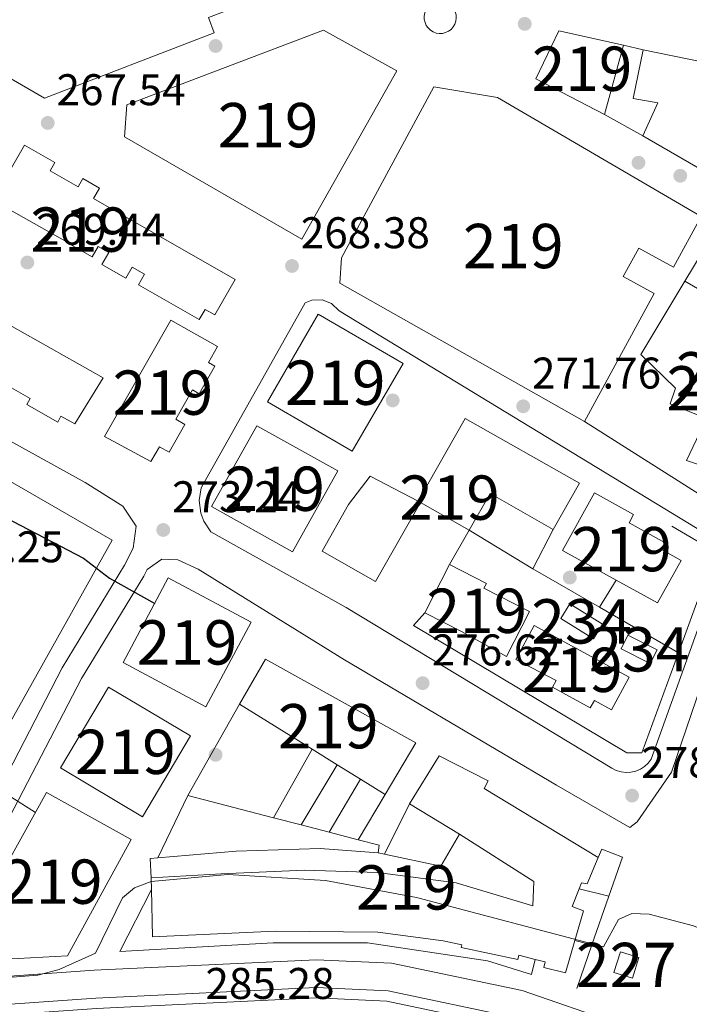
# Model space of a CAD drawing. Extents: x 608660 to 615652, y 655454 to 660189.
# Drawn here: x 615016 to 615167, y 657364 to 657586 of the extents above; entities that cross this region are included whole.
import ezdxf
from ezdxf.enums import TextEntityAlignment as Align

# ---------------------------------------------------------------- set-up
doc = ezdxf.new("R2010")
doc.units = 0
doc.header["$MEASUREMENT"] = 0
for name, color, linetype in [('Nivel 15', 7, 'Continuous'), ('Nivel 16', 7, 'Continuous'), ('Nivel 17', 7, 'Continuous'), ('Nivel 21', 7, 'Continuous'), ('Nivel 4', 7, 'Continuous'), ('Nivel 41', 7, 'Continuous'), ('Nivel 48', 7, 'Continuous'), ('Nivel 5', 7, 'Continuous'), ('Nivel 52', 7, 'Continuous'), ('Nivel 7', 7, 'Continuous')]:
    doc.layers.add(name, color=color, linetype=linetype)
doc.styles.add('Style-arial', font='arial.shx', dxfattribs={"bigfont": 'arialbig.shx'})
doc.styles.add('Style-arialn', font='arialn.shx', dxfattribs={"bigfont": 'arialnbig.shx'})

# ---------------------------------------------------------------- blocks, each defined once
blk = doc.blocks.new('5PATER')
at = {"layer": 'Nivel 7', "linetype": 'Continuous', "lineweight": 0}
h = blk.add_hatch(color=53, dxfattribs=at)
edge = h.paths.add_edge_path()
edge.add_ellipse((0, 0), major_axis=(-1.095731442945027, -1.110710700472634), ratio=0.9994222409660316, start_angle=0, end_angle=360)
blk = doc.blocks.new('5PERFI')
at = {"layer": 'Nivel 17', "linetype": 'Continuous', "lineweight": 0}
h = blk.add_hatch(color=7, dxfattribs=at)
edge = h.paths.add_edge_path()
edge.add_arc((0, 0), 1.55999999938624, 315.0000000018422, 675.0000000018422)

msp = doc.modelspace()

# ---------------------------------------------------------------- linework, layer by layer
at = {"layer": 'Nivel 15', "color": 1, "linetype": 'Continuous', "lineweight": 13, "extrusion": (0.03650273518061019, -0.03186032836197893, 0.9988255452284954), "elevation": 1788.952080733987, "flags": 128}
msp.add_lwpolyline([(899813.0488286708, -31005.61769746814), (899835.4525031187, -31001.2628107596), (899831.2262165719, -30979.46773794456), (899808.8225421244, -30983.82262465288), (899813.0488286708, -31005.61769746814)], dxfattribs=at)
at = {"layer": 'Nivel 15', "color": 1, "linetype": 'Continuous', "lineweight": 13, "extrusion": (0.07016438555727997, -0.03921900805861989, 0.9967641789341486), "elevation": 17658.82616269231, "flags": 128}
msp.add_lwpolyline([(874000.677855785, -215368.2631864448), (874021.5853401145, -215368.2631864449), (874021.5853708691, -215389.2879474186), (874000.6778865394, -215389.2879474185), (874000.677855785, -215368.2631864448)], dxfattribs=at)
at = {"layer": 'Nivel 15', "color": 1, "linetype": 'Continuous', "lineweight": 13, "extrusion": (0.1047120410749439, -0.05590125932013503, 0.992930227992049), "elevation": 27939.51836989863, "flags": 128}
msp.add_lwpolyline([(869620.025313417, -231261.7414054414), (869641.6710210978, -231261.7414054414), (869641.6717828193, -231283.097862765), (869620.0260751387, -231283.0978627651), (869620.025313417, -231261.7414054414)], dxfattribs=at)
at = {"layer": 'Nivel 15', "color": 141, "linetype": 'Continuous', "lineweight": 0, "elevation": 279.092, "flags": 128}
msp.add_lwpolyline([(615139.9820000001, 657454.0549999999), (615147.413, 657449.469), (615145.3800000001, 657446.1740000001), (615137.949, 657450.76), (615139.9820000001, 657454.0549999999)], dxfattribs=at)
at = {"layer": 'Nivel 15', "color": 141, "linetype": 'Continuous', "lineweight": 0, "extrusion": (0.02793590300635951, 0.05524167286219964, 0.9980821323431278), "elevation": 53781.88615641249, "flags": 128}
msp.add_lwpolyline([(-252258.5180784096, -862625.7250149937), (-252265.8859987401, -862625.7250149935), (-252265.8862803663, -862622.3164901044), (-252258.5183600358, -862622.3164901042), (-252258.5180784096, -862625.7250149937)], dxfattribs=at)
at = {"layer": 'Nivel 15', "color": 1, "linetype": 'Continuous', "lineweight": 13, "extrusion": (0.1003035136329128, -0.05952825344831426, 0.9931745023883193), "elevation": 22846.98998640736, "flags": 128}
msp.add_lwpolyline([(879260.0367634478, -192015.744901891), (879238.8089378173, -192015.7449018909), (879238.8096190928, -192037.4788258241), (879260.0374447233, -192037.4788258241), (879260.0367634478, -192015.744901891)], dxfattribs=at)
at = {"layer": 'Nivel 15', "color": 1, "linetype": 'Continuous', "lineweight": 0, "extrusion": (0.1947486886347786, -0.01581879319145543, 0.9807256058944317), "elevation": 109683.8553751267, "flags": 128}
msp.add_lwpolyline([(705015.5228043739, -549061.5638919459), (705020.2831739376, -549062.6437829663), (705019.3394540751, -549066.9684650148), (705014.5790845114, -549065.8885739944), (705015.5228043739, -549061.5638919459)], dxfattribs=at)
at = {"layer": 'Nivel 15', "color": 1, "linetype": 'Continuous', "lineweight": 13}
for points in [[(614992.075, 657585.122, 280.577), (615021.3640000001, 657568.253, 281), (615059.6880000001, 657582.932, 278.043), (615058.361, 657586.396, 275.93), (615072.9240000001, 657591.9739999999, 274.241), (615069.5930000001, 657600.6699999999, 274.663), (615058.855, 657607.217, 273.396), (615030.6370000001, 657622.1939999999, 277.831), (614999.426, 657641.5819999999, 272.762), (614993.524, 657640.0549999999, 273.184), (614979.98, 657617.341, 268.537), (614997.602, 657606.5020000001, 268.537), (615007.8219999999, 657622.429, 273.184), (615025.435, 657612.645, 278.464), (615015.213, 657596.9299999999, 269.804), (615002.905, 657603.7990000001, 270.015), (614992.075, 657585.122, 280.577)], [(615039.9650000001, 657566.7150000001, 294.516), (615084.3970000001, 657583.557, 279.942), (615100.949, 657574.399, 279.73), (615079.504, 657536.412, 296.206), (615039.3899999999, 657559.5279999999, 295.995), (615039.9650000001, 657566.7150000001, 294.516)], [(615132.352, 657572.6159999999, 274.856), (615137.544, 657583.432, 274.645), (615152.146, 657580.172, 274.645), (615147.8389999999, 657564.5050000001, 274.434), (615132.352, 657572.6159999999, 274.856)], [(615195.8049999999, 657537.017, 271.265), (615156.5390000001, 657559.7180000001, 269.998), (615159.858, 657567.139, 270.632), (615154.3570000001, 657568.1499999999, 270.42), (615156.5900000001, 657579.152, 270.209), (615186.425, 657573.061, 273.166), (615207.8030000001, 657567.7450000001, 272.533), (615209.31, 657564.3770000001, 272.744), (615201.26, 657541.4979999999, 274.645), (615195.8049999999, 657537.017, 271.265)], [(615143.352, 657495.2220000001, 279.501), (615159.094, 657524.1229999999, 273.164), (615152.0860000001, 657527.94, 273.375), (615155.5689999999, 657534.335, 273.586), (615163.4610000001, 657530.037, 271.474), (615169.703, 657541.4950000001, 271.685), (615123.6440000001, 657568.365, 295.765), (615109.26, 657570.7820000001, 295.976), (615088.4539999999, 657532.166, 276.543), (615088.0789999999, 657526.459, 276.755), (615143.352, 657495.2220000001, 279.501)], [(615013.5789999999, 657551.9469999999, 273.775), (615016.817, 657557.6200000001, 273.141), (615023.675, 657553.7050000001, 272.507), (615022.6000000001, 657551.8230000001, 272.296), (615028.936, 657548.203, 272.507), (615030.0050000001, 657550.074, 272.718), (615033.7679999999, 657547.923, 273.352), (615032.423, 657545.5700000001, 273.986), (615064.379, 657527.3030000001, 274.619), (615059.797, 657519.287, 274.197), (615057.6140000001, 657520.534, 273.352), (615056.318, 657518.2649999999, 272.93), (615042.598, 657526.101, 273.352), (615043.962, 657528.49, 274.831), (615041.165, 657530.0860000001, 274.197), (615039.7350000001, 657527.581, 273.141), (615034.2919999999, 657530.6869999999, 273.352), (615035.841, 657533.402, 274.408), (615033.4539999999, 657534.763, 273.775), (615032.0930000001, 657532.3759999999, 273.141), (615026.0120000001, 657535.8430000001, 273.563), (615026.0549999999, 657535.919, 274.831), (615013.6680000001, 657542.9269999999, 275.676)], [(615034.587, 657505.125, 279.055), (614975.8030000001, 657538.2280000001, 277.154)], [(615193.321, 657520.777, 272.53), (615179.919, 657480.9539999999, 278.022), (615177.4070000001, 657481.7990000001, 277.599), (615176.78, 657479.9369999999, 277.599), (615170.189, 657482.156, 277.388), (615171.101, 657484.865, 276.755), (615166.379, 657486.4539999999, 276.543), (615170.9240000001, 657495.878, 276.755), (615162.658, 657499.19, 275.487), (615163.896, 657502.791, 273.164), (615156.0179999999, 657510.331, 274.009), (615166.021, 657526.889, 274.009), (615174.723, 657521.8910000001, 273.586), (615171.2, 657513.6240000001, 273.586), (615178.2069999999, 657509.246, 276.755), (615182.372, 657516.462, 282.458), (615179.611, 657518.341, 273.586), (615185.023, 657528.102, 271.896), (615190.327, 657525.1880000001, 271.896), (615189.706, 657523.7050000001, 272.108), (615193.321, 657520.777, 272.53)], [(615034.908, 657491.8200000001, 278.844), (615049.8999999999, 657518.1370000001, 277.788), (615060.4169999999, 657512.145, 276.309), (615058.3570000001, 657508.53, 275.464), (615059.815, 657507.6980000001, 275.042), (615056.2790000001, 657501.5020000001, 275.253), (615054.8049999999, 657502.3430000001, 275.042), (615051.031, 657495.729, 275.887), (615053.0819999999, 657494.558, 275.464), (615049.493, 657488.2720000001, 275.887), (615047.294, 657489.527, 276.098), (615045.3970000001, 657486.203, 277.154), (615034.908, 657491.8200000001, 278.844)], [(615011.747, 657504.0220000001, 276.521), (615018.1329999999, 657500.423, 276.732), (615017.3559999999, 657499.0449999999, 276.943), (615024.321, 657495.1170000001, 276.732), (615025.065, 657496.436, 276.521), (615028.1869999999, 657494.6740000001, 277.365), (615034.587, 657505.125, 279.055)], [(615105.76, 657477.2690000001, 278.885), (615116.3800000001, 657495.946, 281.42), (615142.1810000001, 657481.274, 285.433), (615136.2609999999, 657470.865, 282.898), (615122.0079999999, 657478.9709999999, 278.251), (615117.2949999999, 657470.6840000001, 278.251), (615106.3019999999, 657476.935, 278.04), (615096.1499999999, 657459.0819999999, 282.265), (615084.0460000001, 657465.9639999999, 283.532), (615090.0249999999, 657476.4809999999, 284.166), (615094.9410000001, 657482.8840000001, 277.829), (615105.76, 657477.2690000001, 278.885)], [(615159.815, 657454.267, 281.631), (615150.5, 657459.423, 280.346), (615138.382, 657466.131, 278.674), (615145.564, 657479.1070000001, 280.575), (615154.415, 657474.2069999999, 281.208), (615153.3970000001, 657472.368, 282.265), (615161.523, 657467.869, 282.265), (615160.6880000001, 657466.362, 282.265), (615165.149, 657463.889, 281.842), (615159.815, 657454.267, 281.631)], [(615125.6939999999, 657442.1570000001, 285.433), (615130.8910000001, 657452.3389999999, 285.644), (615120.622, 657457.5800000001, 283.743), (615121.1810000001, 657458.675, 283.109), (615112.834, 657462.935, 282.687), (615107.263, 657452.02, 282.476), (615115.72, 657447.7779999999, 283.321), (615125.6939999999, 657442.1570000001, 285.433)], [(615127.8119999999, 657441.541, 285.855), (615131.9739999999, 657449.1799999999, 285.855), (615153.412, 657437.4990000001, 287.545), (615149.406, 657430.148, 287.756), (615145.5519999999, 657432.2479999999, 287.334), (615144.639, 657430.5730000001, 287.334), (615136.0819999999, 657435.236, 286.489), (615136.916, 657436.767, 286.067), (615127.8119999999, 657441.541, 285.855)], [(615071.243, 657441.6130000001, 286.889), (615105.196, 657422.6710000001, 285.833), (615098.3219999999, 657410.996, 285.833), (615092.7409999999, 657414.46, 286.12), (615087.456, 657417.7409999999, 286.391), (615081.791, 657421.2579999999, 286.682), (615065.412, 657431.426, 287.523), (615071.243, 657441.6130000001, 286.889)], [(615138.9990000001, 657370.774, 296.606), (615134.1300000001, 657372.0009999999, 297.239), (615134.442, 657373.2409999999, 297.028), (615132.1510000001, 657373.817, 297.109), (615128.4709999999, 657374.743, 297.239), (615128.2309999999, 657373.79, 297.451), (615115.5050000001, 657376.4950000001, 297.451), (615115.6329999999, 657377.0989999999, 297.451), (615111.398, 657377.996, 297.028), (615096.676, 657379.9310000001, 294.705), (615073.439, 657380.162, 293.86), (615045.777, 657378.878, 293.86), (615045.5179999999, 657389.588, 294.03), (615045.456, 657392.183, 294.071), (615061.291, 657393.159, 293.86), (615080.085, 657393.9469999999, 293.86), (615096.565, 657393.449, 293.86), (615114.3289999999, 657391.06, 294.282), (615131.692, 657385.922, 297.873), (615131.858, 657391.416, 292.592), (615115.0830000001, 657402.051, 289.635), (615103.831, 657408.929, 289.635), (615110.5009999999, 657419.757, 285.199), (615121.5320000001, 657414.1440000001, 284.988), (615120.6340000001, 657412.3800000001, 289.213), (615146.389, 657396.8160000001, 289.213), (615143.9029999999, 657390.881, 289.424), (615142.6340000001, 657391.0819999999, 290.058), (615142.1070000001, 657389.7320000001, 291.619), (615140.565, 657385.784, 296.183), (615143.1089999999, 657384.7490000001, 296.606), (615141.1510000001, 657378.0900000001, 296.606), (615138.9990000001, 657370.774, 296.606)], [(615021.8090000001, 657411.5190000001, 296.629), (615007.0290000001, 657384.993, 297.051), (615012.6130000001, 657373.8430000001, 297.685), (615026.5490000001, 657374.591, 297.051), (615040.9070000001, 657400.9029999999, 296.206), (615021.8090000001, 657411.5190000001, 296.629)]]:
    msp.add_polyline3d(points, dxfattribs=at)
at = {"layer": 'Nivel 16', "color": 1, "linetype": 'Continuous', "lineweight": 13, "flags": 128}
for points, elevation in [([(615152.146, 657580.172), (615156.5900000001, 657579.152)], 267.462), ([(615156.5390000001, 657559.7180000001), (615147.8389999999, 657564.5050000001)], 268.519), ([(615092.7409999999, 657414.46), (615085.679, 657402.513)], 279.489), ([(615098.3219999999, 657410.996), (615092.2080000001, 657400.81)], 279.492)]:
    msp.add_lwpolyline(points, dxfattribs=dict(at, elevation=elevation))
at = {"layer": 'Nivel 16', "color": 1, "linetype": 'Continuous', "lineweight": 13, "extrusion": (-0.02352103927157124, -0.04085732645492167, 0.9988881016342828), "elevation": -41052.75180876658, "flags": 128}
msp.add_lwpolyline([(205066.3149825264, 875719.0557862371), (205066.3149825264, 875728.0070769817)], dxfattribs=at)
at = {"layer": 'Nivel 16', "color": 1, "linetype": 'Continuous', "lineweight": 13, "extrusion": (-0.03213164211699598, 0.01948840356025973, 0.9992936303717431), "elevation": -6673.622310725337, "flags": 128}
msp.add_lwpolyline([(-881145.7043925095, 184864.2062323921), (-881145.7043925095, 184881.0503944072)], dxfattribs=at)
at = {"layer": 'Nivel 16', "color": 1, "linetype": 'Continuous', "lineweight": 13, "extrusion": (0.07594411241696283, 0.1479366072660994, 0.9860766968242357), "elevation": 144253.3200593647, "flags": 128}
msp.add_lwpolyline([(-246977.2391843202, -853719.225141264), (-246977.2391843202, -853729.3820254807)], dxfattribs=at)
at = {"layer": 'Nivel 16', "color": 1, "linetype": 'Continuous', "lineweight": 13, "extrusion": (0.01446764045434316, -0.008336730209966446, 0.9998605834360559), "elevation": 3697.47522725037, "flags": 128}
msp.add_lwpolyline([(615078.3124066046, 657506.9589692296), (615063.263785694, 657515.6292705324)], dxfattribs=at)
at = {"layer": 'Nivel 16', "color": 1, "linetype": 'Continuous', "lineweight": 13, "extrusion": (0.03066980219526536, 0.04997378441054919, 0.9982795120130391), "elevation": 51998.99371521905, "flags": 128}
msp.add_lwpolyline([(-180392.6122392608, -880570.8445375068), (-180392.6122392609, -880578.0587084224)], dxfattribs=at)
at = {"layer": 'Nivel 16', "color": 1, "linetype": 'Continuous', "lineweight": 13, "extrusion": (0.01448557842634154, -0.008347593918394408, 0.9998602330793179), "elevation": 3701.367233648071, "flags": 128}
msp.add_lwpolyline([(615095.975736286, 657496.8188629481), (615078.1476234291, 657507.0912208552)], dxfattribs=at)
at = {"layer": 'Nivel 16', "color": 1, "linetype": 'Continuous', "lineweight": 13, "extrusion": (0.05250487510712712, 0.09269512596093182, 0.9943092334445416), "elevation": 93513.15335184663, "flags": 128}
msp.add_lwpolyline([(-211158.434929631, -870142.294834217), (-211158.4349296308, -870166.0904160547)], dxfattribs=at)
at = {"layer": 'Nivel 16', "color": 1, "linetype": 'Continuous', "lineweight": 13, "extrusion": (-0.02915721484180723, -0.05183467614381066, 0.9982299450385842), "elevation": -51731.23950756644, "flags": 128}
msp.add_lwpolyline([(213779.3962566742, 873012.3981890702), (213779.3962566744, 872994.6252652253)], dxfattribs=at)
at = {"layer": 'Nivel 16', "color": 1, "linetype": 'Continuous', "lineweight": 13, "extrusion": (-0.00689129928617206, -0.01148888561421166, 0.9999102537235489), "elevation": -11512.07307569189, "flags": 128}
msp.add_lwpolyline([(615074.7762755635, 657328.8634358067), (615066.6360078, 657315.2935402016)], dxfattribs=at)
at = {"layer": 'Nivel 16', "color": 1, "linetype": 'Continuous', "lineweight": 13, "extrusion": (0.03526281037373504, 0.07266244795688553, 0.9967330148346942), "elevation": 69741.02669579868, "flags": 128}
msp.add_lwpolyline([(-266311.4366329279, -857143.2882682257), (-266311.4366329277, -857127.588773584)], dxfattribs=at)
at = {"layer": 'Nivel 16', "color": 1, "linetype": 'Continuous', "lineweight": 13, "extrusion": (0.00914886690243236, -0.002385838313301046, 0.9999553020060169), "elevation": 4342.907228555901, "flags": 128}
msp.add_lwpolyline([(615044.7511951518, 657418.0275626071), (615025.4082755123, 657423.071576963)], dxfattribs=at)
at = {"layer": 'Nivel 16', "color": 1, "linetype": 'Continuous', "lineweight": 13, "extrusion": (-0.01489072016723833, -0.02970552069930614, 0.9994477717684321), "elevation": -28407.83237898896, "flags": 128}
msp.add_lwpolyline([(255281.3672301556, 862868.3580349742), (255281.3672301556, 862881.0578710756)], dxfattribs=at)
at = {"layer": 'Nivel 16', "color": 1, "linetype": 'Continuous', "lineweight": 13, "extrusion": (0.009176354273148004, -0.002392870016921467, 0.9999550333366675), "elevation": 4355.191211626005, "flags": 128}
msp.add_lwpolyline([(615050.812763775, 657416.4755356386), (615044.5884660701, 657418.0985402851)], dxfattribs=at)
at = {"layer": 'Nivel 16', "color": 1, "linetype": 'Continuous', "lineweight": 13, "extrusion": (0.009124470763736837, -0.002379361363885478, 0.9999555403480607), "elevation": 4332.159527000222, "flags": 128}
msp.add_lwpolyline([(615057.4818327778, 657414.6817063901), (615051.1195319034, 657416.3407110863)], dxfattribs=at)
at = {"layer": 'Nivel 16', "color": 1, "linetype": 'Continuous', "lineweight": 13, "extrusion": (0.009177577443886161, -0.002393845058498718, 0.9999550197774385), "elevation": 4355.302920320679, "flags": 128}
msp.add_lwpolyline([(615063.6971250218, 657413.1195740951), (615057.1678126245, 657414.8225789748)], dxfattribs=at)
at = {"layer": 'Nivel 16', "color": 1, "linetype": 'Continuous', "lineweight": 13, "extrusion": (-0.03822787408767036, -0.06508291057547273, 0.9971473534005706), "elevation": -66018.75195357662, "flags": 128}
msp.add_lwpolyline([(197436.3398368991, 875902.1165355379), (197436.339836899, 875893.7169043557)], dxfattribs=at)
at = {"layer": 'Nivel 16', "color": 1, "linetype": 'Continuous', "lineweight": 13, "extrusion": (0.09761237147579128, 0.3393960219470762, 0.9355651581912251), "elevation": 283425.5059537438, "flags": 128}
msp.add_lwpolyline([(-409428.0942752727, -750036.4511240683), (-409427.816205452, -750038.2463742385), (-409422.9315946482, -750038.1161194944)], dxfattribs=at)
at = {"layer": 'Nivel 16', "color": 1, "linetype": 'Continuous', "lineweight": 13, "extrusion": (0.01360575867214457, -0.002945976236703668, 0.9999030975824448), "elevation": 6719.460399705189, "flags": 128}
msp.add_lwpolyline([(615035.8944672092, 657420.5341796232), (615037.2986093666, 657420.230178304)], dxfattribs=at)
at = {"layer": 'Nivel 16', "color": 1, "linetype": 'Continuous', "lineweight": 13, "extrusion": (0.01338737027876307, -0.002902459472155831, 0.9999061726212274), "elevation": 6613.738803698498, "flags": 128}
msp.add_lwpolyline([(615039.1745431277, 657419.5472548783), (615051.8737881505, 657416.7942432824)], dxfattribs=at)
at = {"layer": 'Nivel 16', "color": 1, "linetype": 'Continuous', "lineweight": 13, "extrusion": (-0.003009235636501863, -0.09493310916222947, 0.9954791053988408), "elevation": -63973.72060737976, "flags": 128}
msp.add_lwpolyline([(593908.8173831601, 673517.0058024281), (593908.4290588249, 673521.448806053), (593910.1346058983, 673521.6488465006)], dxfattribs=at)
at = {"layer": 'Nivel 16', "color": 1, "linetype": 'Continuous', "lineweight": 13, "extrusion": (0.01346486654380876, -0.002920795345728581, 0.9999050786567222), "elevation": 6649.353373903941, "flags": 128}
msp.add_lwpolyline([(615051.2114619247, 657417.0546337541), (615052.1335533836, 657416.854632901)], dxfattribs=at)
at = {"layer": 'Nivel 16', "color": 1, "linetype": 'Continuous', "lineweight": 13, "extrusion": (0.1465366478102773, -0.03686360346792988, 0.9885181260795809), "elevation": 66188.02496346347, "flags": 128}
msp.add_lwpolyline([(787598.9841423109, -431131.2671708001), (787598.9841423107, -431124.2719114055)], dxfattribs=at)
at = {"layer": 'Nivel 16', "color": 1, "linetype": 'Continuous', "lineweight": 13, "extrusion": (0.05713388123473818, 0.1642392622721593, 0.9847645324357248), "elevation": 143393.3812663086, "flags": 128}
msp.add_lwpolyline([(-365008.4508739314, -810404.4002117328), (-365008.4508739314, -810416.1603092665)], dxfattribs=at)
at = {"layer": 'Nivel 16', "color": 1, "linetype": 'Continuous', "lineweight": 13, "extrusion": (0.06437316557651142, -0.0164062280948174, 0.9977910258332453), "elevation": 29098.35961063085, "flags": 128}
msp.add_lwpolyline([(788934.5046181446, -432762.9327080227), (788934.5046181448, -432758.9436024837)], dxfattribs=at)
at = {"layer": 'Nivel 16', "color": 1, "linetype": 'Continuous', "lineweight": 13, "extrusion": (0.05713949284528273, 0.1642698221015036, 0.9847591095816908), "elevation": 143416.921007376, "flags": 128}
msp.add_lwpolyline([(-365030.8827747803, -810379.482567528), (-365030.8827747803, -810390.1309075397)], dxfattribs=at)
at = {"layer": 'Nivel 16', "color": 1, "linetype": 'Continuous', "lineweight": 13}
for points in [[(615166.021, 657526.889, 273.164), (615171.855, 657536.6529999999, 271.896), (615174.5900000001, 657537.943, 271.896), (615186.048, 657531.7010000001, 271.685)], [(615163.0519999999, 657471.615, 275.505), (615170.905, 657467.033, 276.35), (615172.199, 657463.875, 276.773), (615164.558, 657443.013, 278.193)], [(615164.558, 657443.013, 278.193), (615156.291, 657420.44, 279.73), (615152.9110000001, 657420.413, 279.73), (615104.7239999999, 657449.1669999999, 277.829), (615107.263, 657452.02, 277.617)], [(615046.919, 657396.7609999999, 287.117), (615064.628, 657398.2550000001, 287.309), (615083.6340000001, 657398.834, 287.52), (615096.7390000001, 657397.8859999999, 287.309)], [(615148.8130000001, 657388.0449999999, 282.925), (615151.8800000001, 657396.861, 281.277), (615147.2180000001, 657398.723, 282.069), (615146.389, 657396.8160000001, 282.334)], [(615132.1510000001, 657373.817, 288.79), (615131.3319999999, 657370.4299999999, 289.423), (615121.379, 657373.517, 289.212), (615094.308, 657377.5179999999, 287.733), (615072.973, 657377.554, 287.733), (615038.3459999999, 657375.5789999999, 287.311), (615045.5179999999, 657389.588, 285.832)]]:
    msp.add_polyline3d(points, dxfattribs=at)
at = {"layer": 'Nivel 21', "color": 7, "linetype": 'Continuous', "lineweight": 13, "extrusion": (-0.04617029828708719, 0.0103545384477222, 0.9988799162510056), "elevation": -21327.12008540742, "flags": 128}
msp.add_lwpolyline([(-776257.9687653575, 455801.156665727), (-776258.0558511489, 455801.8748001601), (-776257.9984701972, 455802.5976579504), (-776257.7988393847, 455803.2939844085), (-776257.4641728052, 455803.9365238417), (-776257.0091713886, 455804.4993671374), (-776256.4515817526, 455804.9610413536), (-776255.8139288947, 455805.3032871452), (-776255.1203700732, 455805.5102666854), (-776254.4003969932, 455805.5764916509), (-776253.6805740718, 455805.4970348477), (-776252.9916055785, 455805.2761839665), (-776252.3601923, 455804.9234075823), (-776251.8107642354, 455804.4517067242), (-776251.3668940216, 455803.8793456266), (-776251.0452235264, 455803.2302832184), (-776250.8587104017, 455802.5303747673), (-776250.8146765567, 455801.8076670989), (-776250.9143704942, 455801.0906858488), (-776251.1558945971, 455800.4075431093), (-776251.5269371255, 455799.7855655241), (-776252.014748675, 455799.2502723483), (-776252.5994122706, 455798.8225043952), (-776253.2562325569, 455798.5200781492), (-776253.9611527077, 455798.3546668554), (-776254.6837052554, 455798.331977424), (-776255.3976450474, 455798.4538417705), (-776256.0720489814, 455798.7148555834), (-776256.6811920328, 455799.1054736513), (-776257.2009634674, 455799.6095050322), (-776257.6104991031, 455800.207007743), (-776257.8931570712, 455800.8740701701), (-776257.9687653575, 455801.156665727)], dxfattribs=at)
at = {"layer": 'Nivel 21', "color": 7, "linetype": 'Continuous', "lineweight": 13}
for points in [[(615299.2420000001, 657493.9310000001, 271.245), (615296.3640000001, 657484.19, 272.301), (615292.578, 657482.2579999999, 272.301), (615288.986, 657482.439, 272.037), (615283.2649999999, 657484.5050000001, 272.037), (615225.9539999999, 657518.253, 273.885), (615211.8260000001, 657524.1570000001, 273.94), (615207.6359999999, 657523.703, 274.104), (615204.97, 657522.8, 274.206), (615202.503, 657521.4469999999, 274.298), (615199.335, 657518.6680000001, 274.413), (615184.8740000001, 657479.047, 273.885), (615174.341, 657475.581, 273.093), (615143.352, 657495.2220000001, 273.093)], [(615173.902, 657462.199, 274.413), (615158.415, 657418.979, 277.581), (615157.7320000001, 657418.0860000001, 277.741), (615156.905, 657417.325, 277.882), (615155.959, 657416.719, 278), (615154.923, 657416.2860000001, 278.09), (615153.827, 657416.038, 278.149), (615152.7050000001, 657415.9839999999, 278.178), (615151.5900000001, 657416.125, 278.173), (615150.517, 657416.456, 278.136), (615149.517, 657416.969, 278.067), (615089.4809999999, 657453.2660000001, 274.677), (615058.922, 657470.335, 273.62), (615057.3049999999, 657472.726, 273.428), (615056.628, 657474.53, 273.252), (615056.2720000001, 657477.395, 272.931), (615056.7280000001, 657480.2450000001, 272.564), (615080.254, 657522.0530000001, 269.132), (615081.7080000001, 657522.611, 269.084), (615084.0360000001, 657522.685, 269.142), (615086.2069999999, 657521.8400000001, 269.345), (615087.8740000001, 657520.2139999999, 269.66), (615174.369, 657467.706, 273.885)], [(614965.729, 657509.2660000001, 270.449), (614930.494, 657452.9990000001, 275.201), (614917.1599999999, 657430.4979999999, 278.37), (614991.4210000001, 657390.5519999999, 281.802), (615005.183, 657412.423, 280.482), (615036.618, 657468.4480000001, 273.881), (614965.729, 657509.2660000001, 270.449)], [(615008.094, 657406.352, 280.739), (615025.3659999999, 657439.645, 276.683), (615039.44, 657462.7649999999, 274.554), (615041.409, 657466.604, 274.148), (615042.0689999999, 657471.571, 273.408), (615039.007, 657476.0900000001, 273.092), (615030.5279999999, 657481.429, 272.968), (614985.1030000001, 657506.487, 271.613)], [(615256.595, 657491.257, 273.876), (615279.031, 657480.406, 272.397), (615286.9040000001, 657476.541, 272.411), (615290.7080000001, 657473.3200000001, 272.82), (615290.568, 657468.104, 273.014), (615273.023, 657416.8130000001, 276.879), (615244.5120000001, 657337.115, 283.803), (615243.3870000001, 657334.7860000001, 284.082), (615240.1270000001, 657330.953, 284.648), (615236.5530000001, 657328.811, 284.648), (615221.5989999999, 657323.619, 285.705), (615216.736, 657324.212, 285.916), (615212.71, 657325.658, 286.127), (615193.962, 657336.936, 286.795), (615173.017, 657348.99, 286.338), (615151.013, 657359.237, 286.564), (615129.2139999999, 657366.7960000001, 286.51), (615099.7649999999, 657372.9720000001, 286.251), (615082.6880000001, 657373.7420000001, 286.035), (615032.592, 657371.375, 284.924), (615010.2649999999, 657369.787, 284.035)], [(615012.483, 657404.0660000001, 280.739), (615029.6810000001, 657437.2150000001, 276.683), (615043.7609999999, 657460.345, 274.554), (615044.507, 657461.801, 274.429), (615047.8670000001, 657464.152, 273.372), (615051.459, 657463.97, 273.108), (615056.0249999999, 657461.925, 273.039), (615089.138, 657441.4569999999, 274.863), (615137.006, 657413.1329999999, 278.389), (615153.561, 657403.5519999999, 278.917), (615155.2409999999, 657404.8330000001, 278.917), (615162.9639999999, 657416.0930000001, 277.069), (615168.533, 657432.4040000001, 276.013), (615178.331, 657460.531, 274.781), (615179.4839999999, 657462.067, 274.693), (615183.274, 657463.577, 273.9), (615186.2409999999, 657462.334, 273.9), (615189.587, 657458.264, 274.429)], [(614972.023, 657358.412, 284.884), (615033.101, 657362.754, 284.924), (615082.696, 657365.098, 286.035), (615098.6769999999, 657364.3770000001, 286.251), (615126.9029999999, 657358.4580000001, 286.51), (615147.767, 657351.223, 286.564), (615169.033, 657341.3189999999, 286.338), (615189.5819999999, 657329.494, 286.795), (615208.9880000001, 657317.8200000001, 286.127), (615215.1529999999, 657313.0120000001, 286.549), (615217.0260000001, 657316.4070000001, 286.127), (615211.8189999999, 657319.2820000001, 286.054), (615209.994, 657319.9380000001, 286.127), (615190.7660000001, 657331.5050000001, 286.795), (615170.1100000001, 657343.392, 286.338), (615148.6440000001, 657353.389, 286.564), (615127.5279999999, 657360.7110000001, 286.51), (615098.9709999999, 657366.7, 286.251), (615082.6939999999, 657367.4340000001, 286.035), (615032.9639999999, 657365.084, 284.924), (614971.8319999999, 657360.7380000001, 284.884)]]:
    msp.add_polyline3d(points, dxfattribs=at)
at = {"layer": 'Nivel 4', "color": 30, "linetype": 'Continuous', "lineweight": 30, "elevation": 275, "flags": 128}
msp.add_lwpolyline([(615001.6470000001, 657479.2039999999), (615030.148, 657464.3489999999), (615035.9990000001, 657459.898), (615046.2320000001, 657454.173)], dxfattribs=at)
at = {"layer": 'Nivel 5', "color": 30, "linetype": 'Continuous', "lineweight": 0, "flags": 128}
for points, elevation in [([(615010.5530000001, 657412.4539999999), (615019.2760000001, 657406.973)], 280), ([(614974.257, 657366.7479999999), (615019.8430000001, 657370.2380000001), (615024.648, 657371.5109999999), (615032.835, 657375.2339999999), (615038.9369999999, 657387.7139999999), (615041.692, 657389.9369999999), (615045.4739999999, 657391.4210000001), (615062.7720000001, 657392.973), (615084.8570000001, 657391.6059999999), (615105.3870000001, 657387.743), (615147.6140000001, 657376.612), (615151.0320000001, 657382.807), (615153.9979999999, 657384.146), (615157.9439999999, 657384.04), (615167.963, 657381.416), (615188.834, 657372.7779999999), (615201.506, 657364.3260000001), (615216.0959999999, 657357.662)], 285)]:
    msp.add_lwpolyline(points, dxfattribs=dict(at, elevation=elevation))
at = {"layer": 'Nivel 52', "color": 1, "linetype": 'Continuous', "lineweight": 13}
for points in [[(614992.075, 657585.122, 280.577), (615021.3640000001, 657568.253, 281), (615059.6880000001, 657582.932, 278.043), (615058.361, 657586.396, 275.93), (615072.9240000001, 657591.9739999999, 274.241), (615069.5930000001, 657600.6699999999, 274.663), (615058.855, 657607.217, 273.396), (615030.6370000001, 657622.1939999999, 277.831), (614999.426, 657641.5819999999, 272.762), (614993.524, 657640.0549999999, 273.184), (614979.98, 657617.341, 268.537), (614997.602, 657606.5020000001, 268.537), (615007.8219999999, 657622.429, 273.184), (615025.435, 657612.645, 278.464), (615015.213, 657596.9299999999, 269.804), (615002.905, 657603.7990000001, 270.015)], [(615039.9650000001, 657566.7150000001, 294.516), (615039.3899999999, 657559.5279999999, 295.995), (615079.504, 657536.412, 296.206), (615100.949, 657574.399, 279.73), (615084.3970000001, 657583.557, 279.942)], [(615195.8049999999, 657537.017, 271.265), (615201.26, 657541.4979999999, 274.645), (615209.31, 657564.3770000001, 272.744), (615207.8030000001, 657567.7450000001, 272.533), (615186.425, 657573.061, 273.166), (615156.5900000001, 657579.152, 270.209), (615154.3570000001, 657568.1499999999, 270.42), (615159.858, 657567.139, 270.632), (615156.5390000001, 657559.7180000001, 269.998)], [(615143.352, 657495.2220000001, 279.501), (615159.094, 657524.1229999999, 273.164), (615152.0860000001, 657527.94, 273.375), (615155.5689999999, 657534.335, 273.586), (615163.4610000001, 657530.037, 271.474), (615169.703, 657541.4950000001, 271.685), (615123.6440000001, 657568.365, 295.765), (615109.26, 657570.7820000001, 295.976), (615088.4539999999, 657532.166, 276.543), (615088.0789999999, 657526.459, 276.755)], [(615193.321, 657520.777, 272.53), (615189.706, 657523.7050000001, 272.108), (615190.327, 657525.1880000001, 271.896), (615185.023, 657528.102, 271.896), (615179.611, 657518.341, 273.586), (615182.372, 657516.462, 282.458), (615178.2069999999, 657509.246, 276.755), (615171.2, 657513.6240000001, 273.586), (615174.723, 657521.8910000001, 273.586), (615166.021, 657526.889, 274.009), (615156.0179999999, 657510.331, 274.009), (615163.896, 657502.791, 273.164), (615162.658, 657499.19, 275.487), (615170.9240000001, 657495.878, 276.755), (615166.379, 657486.4539999999, 276.543), (615171.101, 657484.865, 276.755), (615170.189, 657482.156, 277.388), (615176.78, 657479.9369999999, 277.599), (615177.4070000001, 657481.7990000001, 277.599), (615179.919, 657480.9539999999, 278.022)], [(615034.908, 657491.8200000001, 278.844), (615045.3970000001, 657486.203, 277.154), (615047.294, 657489.527, 276.098), (615049.493, 657488.2720000001, 275.887), (615053.0819999999, 657494.558, 275.464), (615051.031, 657495.729, 275.887), (615054.8049999999, 657502.3430000001, 275.042), (615056.2790000001, 657501.5020000001, 275.253), (615059.815, 657507.6980000001, 275.042), (615058.3570000001, 657508.53, 275.464), (615060.4169999999, 657512.145, 276.309), (615049.8999999999, 657518.1370000001, 277.788)], [(615105.76, 657477.2690000001, 278.885), (615094.9410000001, 657482.8840000001, 277.829), (615090.0249999999, 657476.4809999999, 284.166), (615084.0460000001, 657465.9639999999, 283.532), (615096.1499999999, 657459.0819999999, 282.265), (615106.3019999999, 657476.935, 278.04), (615117.2949999999, 657470.6840000001, 278.251), (615122.0079999999, 657478.9709999999, 278.251), (615136.2609999999, 657470.865, 282.898), (615142.1810000001, 657481.274, 285.433), (615116.3800000001, 657495.946, 281.42)], [(615159.815, 657454.267, 281.631), (615165.149, 657463.889, 281.842), (615160.6880000001, 657466.362, 282.265), (615161.523, 657467.869, 282.265), (615153.3970000001, 657472.368, 282.265), (615154.415, 657474.2069999999, 281.208), (615145.564, 657479.1070000001, 280.575), (615138.382, 657466.131, 278.674), (615150.5, 657459.423, 280.346)], [(615125.6939999999, 657442.1570000001, 285.433), (615130.8910000001, 657452.3389999999, 285.644), (615120.622, 657457.5800000001, 283.743), (615121.1810000001, 657458.675, 283.109), (615112.834, 657462.935, 282.687), (615107.263, 657452.02, 282.476), (615115.72, 657447.7779999999, 283.321)], [(615127.8119999999, 657441.541, 285.855), (615136.916, 657436.767, 286.067), (615136.0819999999, 657435.236, 286.489), (615144.639, 657430.5730000001, 287.334), (615145.5519999999, 657432.2479999999, 287.334), (615149.406, 657430.148, 287.756), (615153.412, 657437.4990000001, 287.545), (615131.9739999999, 657449.1799999999, 285.855)], [(615071.243, 657441.6130000001, 286.889), (615065.412, 657431.426, 287.523), (615081.791, 657421.2579999999, 286.682), (615087.456, 657417.7409999999, 286.391), (615092.7409999999, 657414.46, 286.12), (615098.3219999999, 657410.996, 285.833), (615105.196, 657422.6710000001, 285.833)], [(615138.9990000001, 657370.774, 296.606), (615141.1510000001, 657378.0900000001, 296.606), (615143.1089999999, 657384.7490000001, 296.606), (615140.565, 657385.784, 296.183), (615142.1070000001, 657389.7320000001, 291.619), (615142.6340000001, 657391.0819999999, 290.058), (615143.9029999999, 657390.881, 289.424), (615146.389, 657396.8160000001, 289.213), (615120.6340000001, 657412.3800000001, 289.213), (615121.5320000001, 657414.1440000001, 284.988), (615110.5009999999, 657419.757, 285.199), (615103.831, 657408.929, 289.635), (615115.0830000001, 657402.051, 289.635), (615131.858, 657391.416, 292.592), (615131.692, 657385.922, 297.873), (615114.3289999999, 657391.06, 294.282), (615096.565, 657393.449, 293.86), (615080.085, 657393.9469999999, 293.86), (615061.291, 657393.159, 293.86), (615045.456, 657392.183, 294.071), (615045.5179999999, 657389.588, 294.03), (615045.777, 657378.878, 293.86), (615073.439, 657380.162, 293.86), (615096.676, 657379.9310000001, 294.705), (615111.398, 657377.996, 297.028), (615115.6329999999, 657377.0989999999, 297.451), (615115.5050000001, 657376.4950000001, 297.451), (615128.2309999999, 657373.79, 297.451), (615128.4709999999, 657374.743, 297.239), (615132.1510000001, 657373.817, 297.109), (615134.442, 657373.2409999999, 297.028), (615134.1300000001, 657372.0009999999, 297.239)], [(615021.8090000001, 657411.5190000001, 296.629), (615007.0290000001, 657384.993, 297.051), (615012.6130000001, 657373.8430000001, 297.685), (615026.5490000001, 657374.591, 297.051), (615040.9070000001, 657400.9029999999, 296.206)]]:
    msp.add_polyline3d(points, close=True, dxfattribs=at)
for points in [[(615013.6680000001, 657542.9269999999, 275.676), (615026.0549999999, 657535.919, 274.831), (615026.0120000001, 657535.8430000001, 273.563), (615032.0930000001, 657532.3759999999, 273.141), (615033.4539999999, 657534.763, 273.775), (615035.841, 657533.402, 274.408), (615034.2919999999, 657530.6869999999, 273.352), (615039.7350000001, 657527.581, 273.141), (615041.165, 657530.0860000001, 274.197), (615043.962, 657528.49, 274.831), (615042.598, 657526.101, 273.352), (615056.318, 657518.2649999999, 272.93), (615057.6140000001, 657520.534, 273.352), (615059.797, 657519.287, 274.197), (615064.379, 657527.3030000001, 274.619), (615032.423, 657545.5700000001, 273.986), (615033.7679999999, 657547.923, 273.352), (615030.0050000001, 657550.074, 272.718), (615028.936, 657548.203, 272.507), (615022.6000000001, 657551.8230000001, 272.296), (615023.675, 657553.7050000001, 272.507), (615016.817, 657557.6200000001, 273.141), (615013.5789999999, 657551.9469999999, 273.775)], [(615011.747, 657504.0220000001, 276.521), (615018.1329999999, 657500.423, 276.732), (615017.3559999999, 657499.0449999999, 276.943), (615024.321, 657495.1170000001, 276.732), (615025.065, 657496.436, 276.521), (615028.1869999999, 657494.6740000001, 277.365), (615034.587, 657505.125, 279.055), (614975.8030000001, 657538.2280000001, 277.154)]]:
    msp.add_polyline3d(points, dxfattribs=at)
for points in [[(615132.352, 657572.6159999999, 274.856), (615147.8389999999, 657564.5050000001, 274.434), (615152.146, 657580.172, 274.645), (615137.544, 657583.432, 274.645)], [(615090.881, 657488.554, 284.588), (615102.3360000001, 657508.2930000001, 284.799), (615083.156, 657519.4240000001, 285.855), (615071.7010000001, 657499.685, 285.644)], [(615059.087, 657476.04, 290.08), (615077.3800000001, 657465.815, 288.39), (615087.581, 657484.065, 288.39), (615069.288, 657494.29, 290.08)], [(615039.0989999999, 657440.811, 291.348), (615057.8060000001, 657430.825, 288.813), (615068, 657449.9199999999, 288.813), (615049.2930000001, 657459.906, 291.348)], [(615035.7660000001, 657435.2919999999, 294.728), (615024.932, 657417.037, 294.728), (615043.4950000001, 657406.021, 292.193), (615054.3289999999, 657424.2760000001, 292.193)]]:
    msp.add_3dface(points, dxfattribs=at)
at = {"layer": 'Nivel 52', "color": 1, "linetype": 'Continuous', "lineweight": 0}
for points in [[(615139.9820000001, 657454.0549999999, 279.092), (615137.949, 657450.76, 279.092), (615145.3800000001, 657446.1740000001, 279.092), (615147.413, 657449.469, 279.092)], [(615153.1370000001, 657446.9809999999, 279.092), (615151.602, 657443.9450000001, 279.303), (615158.1769999999, 657440.6200000001, 279.303), (615159.712, 657443.656, 279.092)], [(615149.9820000001, 657370.8640000001, 288.579), (615154.1329999999, 657369.5800000001, 287.734), (615155.574, 657374.2390000001, 287.523), (615151.423, 657375.523, 288.368)]]:
    msp.add_3dface(points, dxfattribs=at)

# ---------------------------------------------------------------- block references
at = {"layer": 'Nivel 17', "color": 7, "linetype": 'Continuous', "lineweight": 0}
for p in [(615129.8189999999, 657584.9850000001, 262.679), (615060, 657580, 265.214), (615155.5190000001, 657553.646, 265.636), (615100, 657500, 271.128), (615140, 657460, 273.663), (615060, 657420, 279.155)]:
    msp.add_blockref('5PERFI', p, dxfattribs=at)
at = {"layer": 'Nivel 7', "color": 53, "linetype": 'Continuous', "lineweight": 0}
for p in [(615022.0719999999, 657562.6270000001, 267.54), (615164.9650000001, 657550.7069999999, 266.695), (615017.473, 657531.115, 269.441), (615077.2590000001, 657530.3400000001, 268.385), (615129.4839999999, 657498.662, 271.764), (615048.176, 657470.743, 273.243), (615106.7620000001, 657436.1599999999, 276.623), (615154.077, 657410.7790000001, 278.312)]:
    msp.add_blockref('5PATER', p, dxfattribs=at)

# ---------------------------------------------------------------- texts
at = {"layer": 'Nivel 41', "color": 7, "linetype": 'Continuous', "lineweight": 0, "style": 'Style-arial'}
for s, p in [('267.54', (615024.058, 657566.6270000001, 267.54)), ('269.44', (615019.4580000001, 657535.115, 269.441)), ('268.38', (615079.244, 657534.3400000001, 268.385)), ('271.76', (615131.47, 657502.662, 271.764)), ('273.24', (615050.162, 657474.743, 273.243)), ('277.25', (614996.5560000001, 657463.446, 277.251)), ('276.62', (615108.814, 657440.1599999999, 276.623)), ('278.31', (615156.156, 657414.7790000001, 278.312)), ('285.28', (615057.702, 657364.8740000001, 285.283))]:
    msp.add_text(s, height=7.000002, dxfattribs=at).set_placement(p)
at = {"layer": 'Nivel 48', "color": 1, "linetype": 'Continuous', "lineweight": 0, "style": 'Style-arialn'}
for s, p in [('219', (615142.7866600079, 657574.869001, 263.5)), ('219', (615071.8576600079, 657562.132001, 266.236)), ('219', (615029.5226600079, 657538.550001, 268.791)), ('219', (615127.248660008, 657534.844001, 267.793)), ('219', (615175.3146600081, 657505.882001, 273.524)), ('219', (615087.018660008, 657503.9890009998, 270.713)), ('219', (615048.096660008, 657501.7450009999, 271.121)), ('219', (615073.3346600079, 657480.0520009999, 272.797)), ('219', (615112.846660008, 657478.050001, 276.439)), ('219', (615151.7026600079, 657466.4170009999, 273.828)), ('219', (615119.0066600079, 657452.4980009999, 277.254)), ('219', (615053.5506600079, 657445.3660009999, 275.774)), ('219', (615140.602660008, 657439.1740009999, 278.459)), ('219', (615085.4456600079, 657426.4450009998, 278.564)), ('219', (615039.6306600079, 657420.656001, 280.753)), ('219', (615023.1106600079, 657391.3560009999, 283.232)), ('219', (615103.081660008, 657390.055001, 284.904)), ('227', (615152.778660008, 657372.5520009999, 285.579))]:
    msp.add_text(s, height=10.000002, dxfattribs=at).set_placement(p, align=Align.MIDDLE_CENTER)
at = {"layer": 'Nivel 48', "color": 30, "linetype": 'Continuous', "lineweight": 0, "style": 'Style-arialn'}
msp.add_text('218', height=10.000002, dxfattribs=at).set_placement((615173.194660008, 657502.7180009999, 273.547), align=Align.MIDDLE_CENTER)
at = {"layer": 'Nivel 48', "color": 4, "linetype": 'Continuous', "lineweight": 0, "style": 'Style-arialn'}
for p in [(615142.6816600079, 657450.1140009998, 278.71), (615155.657660008, 657443.800001, 278.545)]:
    msp.add_text('234', height=10.000002, dxfattribs=at).set_placement(p, align=Align.MIDDLE_CENTER)

doc.saveas('drawing.dxf')
